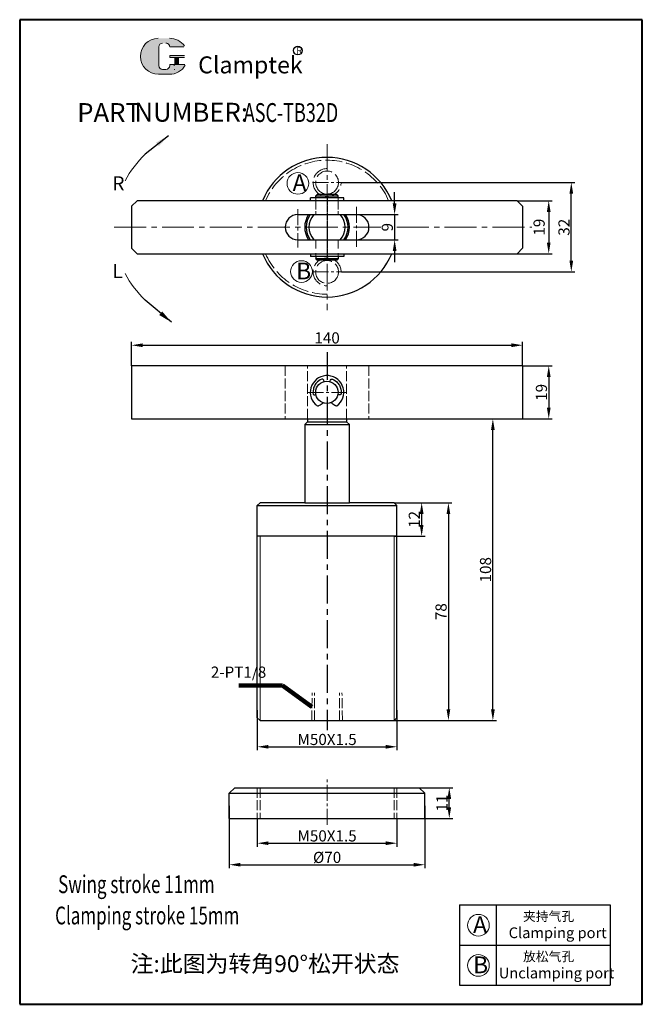
# Model space of a CAD drawing. Units: millimetres. Extents: x 739 to 961, y 354 to 706.
import ezdxf

# ---------------------------------------------------------------- set-up
doc = ezdxf.new("R2010")
doc.units = ezdxf.units.MM
for name, pattern in [('ACAD_ISO02W100', [15, 12, -3]), ('CENTER', [2, 1.25, -0.25, 0.25, -0.25]), ('CENTER2', [28.574999999999992, 19.05, -3.174999999999998, 3.174999999999998, -3.174999999999998]), ('HIDDEN2', [4.7624999999999975, 3.174999999999999, -1.587499999999999])]:
    doc.linetypes.add(name, pattern=pattern)
for name, color, linetype, lineweight in [('1L', 7, 'Continuous', 40), ('2L', 2, 'Continuous', 13), ('5L', 1, 'Continuous', 13), ('7L', 3, 'Continuous', 30), ('中心线', 10, 'CENTER2', 13), ('假设线', 5, 'HIDDEN2', 13), ('文字线', 4, 'ACAD_ISO02W100', 13)]:
    doc.layers.add(name, color=color, linetype=linetype, lineweight=lineweight)
doc.layers.add('CENTER', color=1, linetype='CENTER')
doc.styles.add('ROMANS', font='ROMANS', dxfattribs={"width": 0.7})
doc.dimstyles.new('ISO-25', dxfattribs={"dimtxt": 2.5, "dimasz": 2.5, "dimexe": 1.25, "dimexo": 0.625, "dimtad": 1, "dimtxsty": 'Standard', "dimcen": 2.5, "dimadec": 0, "dimazin": 0, "dimtfac": 1, "dimtmove": 0, "dimatfit": 3, "dimfxl": 1, "dimarcsym": 0})
doc.dimstyles.get("Standard").update_dxf_attribs({"dimscale": 14, "dimtxt": 0.18, "dimasz": 0.18, "dimexe": 0.0349999999999999, "dimexo": 0.014, "dimgap": 0.02, "dimtad": 1, "dimtoh": 1, "dimrnd": 0.0005, "dimdsep": 46, "dimtxsty": 'Standard', "dimcen": 0.2, "dimclrd": 256, "dimclre": 256, "dimclrt": 3, "dimazin": 2, "dimtfac": 1, "dimtmove": 0, "dimatfit": 1, "dimfxl": 1, "dimtolj": 1, "dimtzin": 0, "dimlwd": 20, "dimlwe": 20, "dimarcsym": 0})
doc.dimstyles.new('STANDARD$0', dxfattribs={"dimtxt": 2.5, "dimasz": 2.5, "dimexe": 1.25, "dimexo": 0, "dimtad": 1, "dimdec": 1, "dimdsep": 46, "dimtxsty": 'Standard', "dimcen": 2.5, "dimclrd": 1, "dimclre": 256, "dimclrt": 3, "dimadec": 0, "dimazin": 0, "dimtfac": 1, "dimtdec": 1, "dimtmove": 1, "dimatfit": 3, "dimfxl": 1, "dimtolj": 1, "dimarcsym": 0})

# ---------------------------------------------------------------- blocks, each defined once
blk = doc.blocks.new('*D1')
at = {"layer": '5L', "lineweight": -2, "transparency": 16777216}
for p, q in [((778.637602502321, 582.5767803320238), (778.637602502321, 591.1858497535986)), ((918.6376025023212, 582.5767803320227), (918.6376025023212, 591.1858497535986))]:
    blk.add_line(p, q, dxfattribs=at)
at = {"layer": '5L', "color": 1, "lineweight": -2, "transparency": 16777216}
blk.add_line((782.637602502321, 589.9358497535986), (914.6376025023212, 589.9358497535986), dxfattribs=at)
at = {"layer": '5L', "color": 1, "transparency": 16777216}
for points in [[(782.637602502321, 590.6025164202653), (782.637602502321, 589.269183086932), (778.637602502321, 589.9358497535986)], [(914.6376025023212, 590.6025164202653), (914.6376025023212, 589.269183086932), (918.6376025023212, 589.9358497535986)]]:
    blk.add_solid(points, dxfattribs=at)
at = {"layer": 'Defpoints', "color": 0, "transparency": 16777216}
for p in [(918.6376025023212, 589.9358497535986), (778.637602502321, 582.5767803320238), (918.6376025023212, 582.5767803320227)]:
    blk.add_point(p, dxfattribs=at)
at = {"layer": '5L', "color": 3, "transparency": 16777216, "insert": (848.6376025023211, 592.5608497535986), "char_height": 4, "attachment_point": 5}
blk.add_mtext('\\A1;140', dxfattribs=at)
blk = doc.blocks.new('*D2')
at = {"layer": '5L', "lineweight": -2, "transparency": 16777216}
for p, q in [((823.6376025023242, 420.5877943196839), (823.6376025023242, 410.4517943196838)), ((873.6376025023266, 420.5877943196839), (873.6376025023266, 410.4517943196838))]:
    blk.add_line(p, q, dxfattribs=at)
at = {"layer": '5L', "color": 1, "lineweight": -2, "transparency": 16777216}
blk.add_line((827.6376025023242, 411.7017943196838), (869.6376025023266, 411.7017943196838), dxfattribs=at)
at = {"layer": '5L', "color": 1, "transparency": 16777216}
for points in [[(827.6376025023242, 412.3684609863504), (827.6376025023242, 411.0351276530171), (823.6376025023242, 411.7017943196838)], [(869.6376025023266, 412.3684609863504), (869.6376025023266, 411.0351276530171), (873.6376025023266, 411.7017943196838)]]:
    blk.add_solid(points, dxfattribs=at)
at = {"layer": 'Defpoints', "color": 0, "transparency": 16777216}
for p in [(823.6376025023242, 420.5877943196839), (873.6376025023266, 420.5877943196839), (873.6376025023266, 411.7017943196838)]:
    blk.add_point(p, dxfattribs=at)
at = {"layer": '5L', "color": 3, "transparency": 16777216, "insert": (848.6376025023253, 414.3267943196838), "char_height": 4, "attachment_point": 5}
blk.add_mtext('\\A1;M50X1.5', dxfattribs=at)
blk = doc.blocks.new('*D3')
at = {"layer": '5L', "lineweight": -2, "transparency": 16777216}
for p, q in [((813.6376025023227, 425.0877943196839), (813.6376025023227, 402.7527943196839)), ((883.6376025023227, 425.0877943196839), (883.6376025023227, 402.7527943196839))]:
    blk.add_line(p, q, dxfattribs=at)
at = {"layer": '5L', "color": 1, "lineweight": -2, "transparency": 16777216}
blk.add_line((817.6376025023227, 404.0027943196839), (879.6376025023227, 404.0027943196839), dxfattribs=at)
at = {"layer": '5L', "color": 1, "transparency": 16777216}
for points in [[(817.6376025023227, 404.6694609863505), (817.6376025023227, 403.3361276530172), (813.6376025023227, 404.0027943196839)], [(879.6376025023227, 404.6694609863505), (879.6376025023227, 403.3361276530172), (883.6376025023227, 404.0027943196839)]]:
    blk.add_solid(points, dxfattribs=at)
at = {"layer": 'Defpoints', "color": 0, "transparency": 16777216}
for p in [(813.6376025023227, 425.0877943196839), (883.6376025023227, 425.0877943196839), (883.6376025023227, 404.0027943196839)]:
    blk.add_point(p, dxfattribs=at)
at = {"layer": '5L', "color": 3, "transparency": 16777216, "insert": (848.6376025023227, 406.6277943196839), "char_height": 4, "attachment_point": 5}
blk.add_mtext('\\A1;%%c70', dxfattribs=at)
blk = doc.blocks.new('*D10')
at = {"layer": '5L', "lineweight": -2, "transparency": 16777216}
for p, q in [((823.6376025023245, 459.2856432727796), (823.6376025023245, 444.9704631117695)), ((873.6376025023266, 459.2856432727796), (873.6376025023266, 444.9704631117695))]:
    blk.add_line(p, q, dxfattribs=at)
at = {"layer": '5L', "color": 1, "lineweight": -2, "transparency": 16777216}
blk.add_line((827.6376025023245, 446.2204631117695), (869.6376025023266, 446.2204631117695), dxfattribs=at)
at = {"layer": '5L', "color": 1, "transparency": 16777216}
for points in [[(827.6376025023245, 446.8871297784362), (827.6376025023245, 445.5537964451028), (823.6376025023245, 446.2204631117695)], [(869.6376025023266, 446.8871297784362), (869.6376025023266, 445.5537964451028), (873.6376025023266, 446.2204631117695)]]:
    blk.add_solid(points, dxfattribs=at)
at = {"layer": 'Defpoints', "color": 0, "transparency": 16777216}
for p in [(823.6376025023245, 459.2856432727796), (873.6376025023266, 459.2856432727796), (873.6376025023266, 446.2204631117695)]:
    blk.add_point(p, dxfattribs=at)
at = {"layer": '5L', "color": 3, "transparency": 16777216, "insert": (848.6376025023255, 448.8454631117695), "char_height": 4, "attachment_point": 5}
blk.add_mtext('\\A1;M50X1.5', dxfattribs=at)
blk = doc.blocks.new('*D4')
at = {"layer": '5L', "lineweight": -2, "transparency": 16777216}
for p, q in [((918.6376025023213, 582.5767803320057), (929.2306025023264, 582.5767803320057)), ((918.6376025023192, 563.5767803320232), (929.2306025023264, 563.5767803320232))]:
    blk.add_line(p, q, dxfattribs=at)
at = {"layer": '5L', "color": 1, "lineweight": -2, "transparency": 16777216}
blk.add_line((927.9806025023264, 578.5767803320057), (927.9806025023264, 567.5767803320232), dxfattribs=at)
at = {"layer": '5L', "color": 1, "transparency": 16777216}
for points in [[(927.3139358356598, 578.5767803320057), (928.647269168993, 578.5767803320057), (927.9806025023264, 582.5767803320057)], [(927.3139358356598, 567.5767803320232), (928.647269168993, 567.5767803320232), (927.9806025023264, 563.5767803320232)]]:
    blk.add_solid(points, dxfattribs=at)
at = {"layer": 'Defpoints', "color": 0, "transparency": 16777216}
for p in [(918.6376025023213, 582.5767803320057), (918.6376025023192, 563.5767803320232), (927.9806025023264, 563.5767803320232)]:
    blk.add_point(p, dxfattribs=at)
at = {"layer": '5L', "color": 3, "transparency": 16777216, "insert": (925.3556025023263, 573.0767803320147), "char_height": 4, "attachment_point": 5, "rotation": 90}
blk.add_mtext('\\A1;19', dxfattribs=at)
blk = doc.blocks.new('*D5')
at = {"layer": '5L', "lineweight": -2, "transparency": 16777216}
for p, q in [((898.6376025023192, 563.5767803320232), (909.2306025023264, 563.5767803320232)), ((872.6376025023261, 455.5767803320232), (909.2306025023264, 455.5767803320231))]:
    blk.add_line(p, q, dxfattribs=at)
at = {"layer": '5L', "color": 1, "lineweight": -2, "transparency": 16777216}
blk.add_line((907.9806025023264, 459.5767803320231), (907.9806025023264, 559.5767803320232), dxfattribs=at)
at = {"layer": '5L', "color": 1, "transparency": 16777216}
for points in [[(907.3139358356598, 559.5767803320232), (908.647269168993, 559.5767803320232), (907.9806025023264, 563.5767803320232)], [(907.3139358356598, 459.5767803320231), (908.647269168993, 459.5767803320231), (907.9806025023264, 455.5767803320231)]]:
    blk.add_solid(points, dxfattribs=at)
at = {"layer": 'Defpoints', "color": 0, "transparency": 16777216}
for p in [(898.6376025023192, 563.5767803320232), (907.9806025023264, 563.5767803320232), (872.6376025023261, 455.5767803320232)]:
    blk.add_point(p, dxfattribs=at)
at = {"layer": '5L', "color": 3, "transparency": 16777216, "insert": (905.3556025023263, 509.5767803320234), "char_height": 4, "attachment_point": 5, "rotation": 90}
blk.add_mtext('\\A1;108', dxfattribs=at)
blk = doc.blocks.new('*D6')
at = {"layer": '5L', "lineweight": -2, "transparency": 16777216}
for p, q in [((872.6376025023266, 533.5767803320234), (893.3166025023265, 533.5767803320234)), ((872.6376025023261, 455.5767803320232), (893.3166025023265, 455.5767803320232))]:
    blk.add_line(p, q, dxfattribs=at)
at = {"layer": '5L', "color": 1, "lineweight": -2, "transparency": 16777216}
blk.add_line((892.0666025023263, 529.5767803320234), (892.0666025023263, 459.5767803320232), dxfattribs=at)
at = {"layer": '5L', "color": 1, "transparency": 16777216}
for points in [[(891.3999358356598, 529.5767803320234), (892.733269168993, 529.5767803320234), (892.0666025023263, 533.5767803320234)], [(891.3999358356598, 459.5767803320232), (892.733269168993, 459.5767803320232), (892.0666025023263, 455.5767803320232)]]:
    blk.add_solid(points, dxfattribs=at)
at = {"layer": 'Defpoints', "color": 0, "transparency": 16777216}
for p in [(872.6376025023266, 533.5767803320234), (872.6376025023261, 455.5767803320232), (892.0666025023263, 455.5767803320232)]:
    blk.add_point(p, dxfattribs=at)
at = {"layer": '5L', "color": 3, "transparency": 16777216, "insert": (889.4416025023261, 494.5767803320233), "char_height": 4, "attachment_point": 5, "rotation": 90}
blk.add_mtext('\\A1;78', dxfattribs=at)
blk = doc.blocks.new('*D7')
at = {"layer": '5L', "lineweight": -2, "transparency": 16777216}
for p, q in [((881.6376025023227, 431.5877943196839), (893.6246025023264, 431.5877943196839)), ((883.6376025023227, 420.5877943196839), (893.6246025023264, 420.5877943196839))]:
    blk.add_line(p, q, dxfattribs=at)
at = {"layer": '5L', "color": 1, "lineweight": -2, "transparency": 16777216}
blk.add_line((892.3746025023264, 424.5877943196839), (892.3746025023264, 427.5877943196839), dxfattribs=at)
at = {"layer": '5L', "color": 1, "transparency": 16777216}
for points in [[(891.7079358356598, 427.5877943196839), (893.041269168993, 427.5877943196839), (892.3746025023264, 431.5877943196839)], [(891.7079358356598, 424.5877943196839), (893.041269168993, 424.5877943196839), (892.3746025023264, 420.5877943196839)]]:
    blk.add_solid(points, dxfattribs=at)
at = {"layer": 'Defpoints', "color": 0, "transparency": 16777216}
for p in [(881.6376025023227, 431.5877943196839), (892.3746025023264, 431.5877943196839), (883.6376025023227, 420.5877943196839)]:
    blk.add_point(p, dxfattribs=at)
at = {"layer": '5L', "color": 3, "transparency": 16777216, "insert": (889.7496025023263, 426.087794319684), "char_height": 4, "attachment_point": 5, "rotation": 90}
blk.add_mtext('\\A1;11', dxfattribs=at)
blk = doc.blocks.new('*D8')
at = {"layer": '5L', "lineweight": -2, "transparency": 16777216}
for p, q in [((872.6376025023266, 533.5767803320234), (883.7346025023261, 533.5767803320234)), ((872.6376025023266, 521.5767803320233), (883.7346025023261, 521.5767803320233))]:
    blk.add_line(p, q, dxfattribs=at)
at = {"layer": '5L', "color": 1, "lineweight": -2, "transparency": 16777216}
blk.add_line((882.4846025023262, 529.5767803320234), (882.4846025023262, 525.5767803320233), dxfattribs=at)
at = {"layer": '5L', "color": 1, "transparency": 16777216}
for points in [[(881.8179358356598, 529.5767803320234), (883.151269168993, 529.5767803320234), (882.4846025023262, 533.5767803320234)], [(881.8179358356598, 525.5767803320233), (883.151269168993, 525.5767803320233), (882.4846025023262, 521.5767803320233)]]:
    blk.add_solid(points, dxfattribs=at)
at = {"layer": 'Defpoints', "color": 0, "transparency": 16777216}
for p in [(872.6376025023266, 533.5767803320234), (872.6376025023266, 521.5767803320233), (882.4846025023262, 521.5767803320233)]:
    blk.add_point(p, dxfattribs=at)
at = {"layer": '5L', "color": 3, "transparency": 16777216, "insert": (879.8596025023261, 527.5767803320236), "char_height": 4, "attachment_point": 5, "rotation": 90}
blk.add_mtext('\\A1;12', dxfattribs=at)
blk = doc.blocks.new('*D9')
at = {"layer": '5L', "color": 1, "lineweight": -2, "transparency": 16777216}
for p, q in [((872.8106025023262, 640.6776355481436), (872.8106025023262, 644.6776355481437)), ((872.8106025023262, 636.6776355481436), (872.8106025023262, 627.6776355481437)), ((872.8106025023262, 623.6776355481437), (872.8106025023262, 619.6776355481437))]:
    blk.add_line(p, q, dxfattribs=at)
at = {"layer": '5L', "lineweight": -2, "transparency": 16777216}
for p, q in [((859.1376025023246, 636.6776355481436), (874.0606025023262, 636.6776355481436)), ((859.1376025023249, 627.6776355481437), (874.0606025023262, 627.6776355481437))]:
    blk.add_line(p, q, dxfattribs=at)
at = {"layer": '5L', "color": 1, "transparency": 16777216}
for points in [[(872.1439358356598, 640.6776355481436), (873.4772691689931, 640.6776355481436), (872.8106025023262, 636.6776355481436)], [(872.1439358356598, 623.6776355481437), (873.4772691689931, 623.6776355481437), (872.8106025023262, 627.6776355481437)]]:
    blk.add_solid(points, dxfattribs=at)
at = {"layer": 'Defpoints', "color": 0, "transparency": 16777216}
for p in [(859.1376025023246, 636.6776355481436), (859.1376025023249, 627.6776355481437), (872.8106025023262, 627.6776355481437)]:
    blk.add_point(p, dxfattribs=at)
at = {"layer": '5L', "color": 3, "transparency": 16777216, "insert": (870.1856025023262, 632.1776355481437), "char_height": 4, "attachment_point": 5, "rotation": 90}
blk.add_mtext('\\A1;9', dxfattribs=at)
blk = doc.blocks.new('*D11')
at = {"layer": '5L', "lineweight": -2, "transparency": 16777216}
for p, q in [((916.6376025023246, 641.6776355481437), (929.2189409717366, 641.6776355481437)), ((916.6376025023262, 622.6776355481433), (929.2189409717366, 622.6776355481433))]:
    blk.add_line(p, q, dxfattribs=at)
at = {"layer": '5L', "color": 1, "lineweight": -2, "transparency": 16777216}
blk.add_line((927.9689409717366, 637.6776355481437), (927.9689409717366, 626.6776355481433), dxfattribs=at)
at = {"layer": '5L', "color": 1, "transparency": 16777216}
for points in [[(927.30227430507, 637.6776355481437), (928.6356076384033, 637.6776355481437), (927.9689409717366, 641.6776355481437)], [(927.30227430507, 626.6776355481433), (928.6356076384033, 626.6776355481433), (927.9689409717366, 622.6776355481433)]]:
    blk.add_solid(points, dxfattribs=at)
at = {"layer": 'Defpoints', "color": 0, "transparency": 16777216}
for p in [(916.6376025023246, 641.6776355481437), (916.6376025023262, 622.6776355481433), (927.9689409717366, 622.6776355481433)]:
    blk.add_point(p, dxfattribs=at)
at = {"layer": '5L', "color": 3, "transparency": 16777216, "insert": (924.5309964366943, 632.1916578689836), "char_height": 4, "attachment_point": 5, "rotation": 90}
blk.add_mtext('\\A1;19', dxfattribs=at)
blk = doc.blocks.new('*D12')
at = {"layer": '5L', "lineweight": -2, "transparency": 16777216}
for p, q in [((853.8276176023755, 648.1776355481436), (937.3066944256152, 648.1776355481436)), ((853.8276176023755, 616.1776355481438), (937.3066944256152, 616.1776355481438))]:
    blk.add_line(p, q, dxfattribs=at)
at = {"layer": '5L', "color": 1, "lineweight": -2, "transparency": 16777216}
blk.add_line((936.0566944256152, 620.1776355481438), (936.0566944256152, 644.1776355481436), dxfattribs=at)
at = {"layer": '5L', "color": 1, "transparency": 16777216}
for points in [[(935.3900277589486, 644.1776355481436), (936.7233610922818, 644.1776355481436), (936.0566944256152, 648.1776355481436)], [(935.3900277589486, 620.1776355481438), (936.7233610922818, 620.1776355481438), (936.0566944256152, 616.1776355481438)]]:
    blk.add_solid(points, dxfattribs=at)
at = {"layer": 'Defpoints', "color": 0, "transparency": 16777216}
for p in [(853.8276176023755, 648.1776355481436), (936.0566944256152, 648.1776355481436), (853.8276176023755, 616.1776355481438)]:
    blk.add_point(p, dxfattribs=at)
at = {"layer": '5L', "color": 3, "transparency": 16777216, "insert": (933.4316944256151, 632.1776355481438), "char_height": 4, "attachment_point": 5, "rotation": 90}
blk.add_mtext('\\A1;32', dxfattribs=at)

msp = doc.modelspace()

# ---------------------------------------------------------------- hatches: boundary and pattern name
at = {"layer": '5L', "linetype": 'Continuous', "ltscale": 0.5}
h = msp.add_hatch(color=256, dxfattribs=at)
edge = h.paths.add_edge_path()
edge.add_arc((789.7634422783083, 696.6902420789671), 1.335118585391376, 90.00000000003462, 180, ccw=False)
edge.add_line((789.7634422783083, 698.0253606643593), (790.9650490051622, 698.0253606643593))
edge.add_arc((790.9650490051648, 696.6902420789671), 1.335118585391114, -3.467448550509289e-11, 90.00000000003462, ccw=False)
edge.add_line((792.3001675905545, 696.6902420789671), (797.4100949569106, 696.6902420789676))
edge.add_arc((797.4100949569106, 696.9127618431995), 0.2225197642318943, 270, 394.8441938451077)
edge.add_arc((792.2966252187496, 693.352955263009), 6.453073162724754, 34.84419384513769, 90.72009890606596)
edge.add_line((792.215524505366, 699.8055187782157), (788.2014391081807, 699.8055187782157))
edge.add_arc((788.2825398215739, 693.352955263009), 6.453073162724495, 90.72009890615945, 270)
edge.add_line((788.2825398215739, 686.8998821002847), (792.0029847047133, 686.8998821002847))
edge.add_ellipse((792.0029847047487, 693.352955263009), major_axis=(16.91150208162283, 0), ratio=0.381578947368421, start_angle=270, end_angle=270.7200989061199)
edge.add_arc((792.2966252187496, 693.352955263009), 6.453073162724812, 269.2799010938838, 330.0000053565856)
edge.add_arc((797.6924427414802, 690.2376785637626), 0.2225197642319188, 330.0001553408997, 450)
edge.add_line((797.6924427414802, 690.4601983279953), (792.3001675905521, 690.4601983279961))
edge.add_line((792.3001675905545, 690.4601983279953), (792.3001675905545, 690.0151587995312))
edge.add_arc((790.9650490051648, 690.0151587995307), 1.335118585391275, -90, 0, ccw=False)
edge.add_line((790.9650490051648, 688.6800402141382), (789.7634422783127, 688.6800402141382))
edge.add_arc((789.7634422783105, 690.0151587995307), 1.335118585391203, 180.0000000000087, 270, ccw=False)
edge.add_line((788.4283236929189, 690.0151587995307), (788.428323692918, 696.690242078968))
at = {"layer": '5L', "ltscale": 0.5}
for points in [[(797.6326147211432, 693.5754750272409), (792.3001675905545, 693.5754750272409), (792.3001675905545, 692.9079157345442), (797.6326147211432, 692.9079157345442)], [(797.6326147211432, 693.5754750272409), (792.3001675905545, 693.5754750272409), (792.3001675905545, 692.9079157345442), (797.6326147211432, 692.9079157345442)], [(795.4559346371567, 692.9079157345442), (794.1208160517651, 692.9079157345442), (794.1208160517651, 690.4601983279953), (795.4559346371603, 690.4601983279953)], [(795.4559346371567, 692.9079157345442), (794.1208160517651, 692.9079157345442), (794.1208160517651, 690.4601983279953), (795.4559346371603, 690.4601983279953)]]:
    msp.add_hatch(color=256, dxfattribs=at).paths.add_polyline_path(points)

# ---------------------------------------------------------------- linework, layer by layer
for p, q in [((780.6376025023262, 641.6776355481437), (778.6376025023262, 639.6776355481437)), ((916.6376025023246, 641.6776355481437), (780.6376025023262, 641.6776355481437)), ((854.6630332133878, 642.6776355481433), (842.6703717380336, 642.6776355481435)), ((842.6703717380341, 641.6776355481434), (842.6703717380339, 642.6776355481434)), ((845.1376025023225, 643.9276355481436), (844.6376025023225, 643.4276355481436)), ((844.6376025023225, 642.6776355481435), (844.6376025023225, 643.4276355481436)), ((844.6376025023225, 643.4276355481436), (852.6376025023259, 643.4276355481436)), ((852.1376025023259, 643.9276355481436), (845.1376025023225, 643.9276355481436)), ((852.1376025023259, 643.9276355481436), (852.6376025023259, 643.4276355481436)), ((852.6376025023259, 642.6776355481433), (852.6376025023259, 643.4276355481436)), ((854.6630332133876, 641.6776355481433), (854.6630332133878, 642.6776355481434)), ((918.6376025023245, 639.6776355481437), (916.6376025023246, 641.6776355481437)), ((778.6376025023262, 639.6776355481437), (778.6376025023262, 624.6776355481433)), ((918.6376025023245, 639.6776355481437), (918.6376025023245, 624.6776355481433)), ((838.1376025023262, 636.6776355481428), (859.1376025023246, 636.6776355481436)), ((838.1376025023262, 627.6776355481433), (859.1376025023262, 627.6776355481437)), ((780.6376025023262, 622.6776355481433), (778.6376025023262, 624.6776355481433)), ((918.6376025023245, 624.6776355481433), (916.6376025023246, 622.6776355481433)), ((780.6376025023262, 622.6776355481433), (916.6376025023246, 622.6776355481431)), ((842.6703717380341, 622.6776355481436), (842.6703717380339, 621.6776355481436)), ((854.6630332133878, 621.6776355481437), (842.6703717380336, 621.6776355481435)), ((844.6376025023206, 621.6776355481435), (844.6376025023206, 620.9276355481438)), ((845.1376025023206, 620.4276355481438), (844.6376025023206, 620.9276355481438)), ((844.6376025023206, 620.9276355481438), (852.6376025023225, 620.9276355481438)), ((852.1376025023225, 620.4276355481437), (845.1376025023206, 620.4276355481438)), ((852.6376025023225, 620.9276355481437), (852.1376025023225, 620.4276355481437)), ((852.6376025023225, 621.6776355481437), (852.6376025023225, 620.9276355481437)), ((854.6630332133876, 622.6776355481437), (854.6630332133878, 621.6776355481436)), ((918.6376025023212, 582.5767803320225), (778.6376025023209, 582.576780332024)), ((778.637602502321, 582.5767803320238), (778.6376025023192, 563.5767803320232)), ((918.6376025023212, 582.5767803320227), (918.6376025023192, 563.5767803320232)), ((778.637602502319, 563.5767803320231), (840.6376025023227, 563.5767803320232)), ((840.6365568625954, 563.5767803320227), (856.6386481420494, 563.5767803320232)), ((841.6376025023227, 562.5767803320227), (840.6365568625954, 561.5767803320227)), ((840.6365568625954, 561.5767803320227), (840.6365568625961, 533.5767803320233)), ((840.6365568625954, 561.5767803320227), (856.6386481420494, 561.5767803320233)), ((841.6376025023227, 563.5767803320227), (841.6376025023227, 562.5767803320227)), ((841.6376025023227, 562.5767803320227), (855.6386481420494, 562.5767803320233)), ((855.6386481420494, 563.5767803320232), (855.6386481420494, 562.5767803320233)), ((855.6386481420494, 562.5767803320233), (856.6386481420494, 561.5767803320233)), ((856.637602502321, 563.5767803320232), (918.637602502319, 563.5767803320232)), ((856.6386481420511, 533.5767803320234), (856.6386481420495, 561.5767803320234)), ((840.6365568625959, 536.5767803320234), (840.6376025023227, 536.5767803320234)), ((824.6376025023262, 533.5767803320234), (823.6376025023261, 532.5767803320234)), ((823.6376025023261, 532.5767803320234), (873.6376025023266, 532.5767803320233)), ((823.6376025023245, 456.5767803320233), (823.6376025023261, 532.5767803320234)), ((840.6365568625923, 533.5767803320234), (824.6376025023262, 533.5767803320234)), ((840.6365568625961, 533.5767803320233), (856.6386481420511, 533.5767803320234)), ((872.6376025023266, 533.5767803320234), (856.6386481420511, 533.5767803320234)), ((873.6376025023266, 532.5767803320234), (872.6376025023266, 533.5767803320234)), ((873.6376025023266, 456.5767803320233), (873.6376025023266, 532.5767803320234)), ((873.6376025023266, 521.5767803320233), (823.6376025023261, 521.5767803320233)), ((824.6376025023245, 455.5767803320232), (823.6376025023245, 456.5767803320233)), ((824.6376025023245, 455.5767803320232), (872.6376025023266, 455.5767803320232)), ((872.6376025023266, 455.5767803320232), (873.6376025023266, 456.5767803320233)), ((813.6376025023227, 429.5877943196839), (815.6376025023227, 431.5877943196841)), ((815.6376025023227, 431.5877943196839), (881.6376025023227, 431.5877943196841)), ((883.6376025023227, 429.5877943196839), (881.6376025023227, 431.5877943196841)), ((813.6376025023227, 429.5877943196839), (883.6376025023227, 429.5877943196839)), ((813.6376025023227, 420.5877943196839), (813.6376025023227, 429.5877943196839)), ((883.6376025023227, 420.5877943196839), (883.6376025023227, 429.5877943196839)), ((813.6376025023227, 420.5877943196839), (883.6376025023227, 420.5877943196839)), ((895.9927026869943, 389.6567016763422), (895.9927026869943, 360.8567016763421)), ((895.9927026869943, 389.6567016763422), (949.9927026869943, 389.6567016763422)), ((909.1152493905817, 389.6567016763422), (909.1152493905817, 360.8567016763421)), ((949.9927026869943, 389.6567016763422), (949.992702686994, 360.8567016763421)), ((895.9927026869943, 375.2567016763422), (949.9927026869943, 375.2567016763422)), ((895.9927026869943, 360.8567016763421), (949.9927026869943, 360.8567016763421))]:
    msp.add_line(p, q)
at = {"color": 1, "linetype": 'CENTER', "ltscale": 0.2}
msp.add_line((848.6376025023261, 642.6776355481437), (848.6376025023261, 621.6776355481437), dxfattribs=at)
msp.add_circle((848.5662405484217, 573.0767803320233), 4)
for centre, radius, start, end in [((848.6376025023261, 632.1776355481437), 25, 22.33368265780555, 157.6663173422029), ((838.1376025023262, 632.1776355481437), 4.5, 90, 270), ((848.6376025023261, 632.1776355481437), 8, 145.7711336721943, 214.2288663278163), ((848.6376025023261, 632.1776355481437), 7.5, 143.1301023541626, 216.8698976458478), ((848.6376025023261, 632.1776355481437), 6.5, 136.1869385396051, 223.8130614604076), ((848.6376025023261, 632.1776355481437), 6.5, 316.1869385395954, 43.81306146039985), ((848.6376025023261, 632.1776355481437), 7.5, 323.1301023541548, 36.86989764584212), ((848.6376025023261, 632.1776355481437), 8, 325.7711336721866, 34.22886632781092), ((859.1376025023281, 632.1776355481437), 4.5, 270, 90), ((848.6376025023261, 632.1776355481437), 25, 202.333682657797, 337.6663173421944), ((848.6284685387403, 573.0812641894521), 5.996332414116697, 305.8242267837331, 224.9917247036681)]:
    msp.add_arc(centre, radius, start, end)
for points in [[(847.638125322186, 576.9676159912141), (847.1379272789344, 577.7477012834748), (845.1736662929533, 576.7832621959461), (844.233809766634, 575.6060617386777), (843.7192274788948, 574.2295249347397), (843.9380989048267, 572.1725787293002), (844.650315117253, 572.2609813264302)], [(849.638125322186, 576.9676159912141), (850.1383233654377, 577.7477012834748), (852.1025843514188, 576.7832621959461), (853.0424408777382, 575.6060617386777), (853.5570231654773, 574.2295249347397), (853.3381517395454, 572.1725787293002), (852.6259355271192, 572.2609813264302)], [(844.3878088757118, 568.841829316388), (845.5242536305367, 568.2683432961018), (845.8707541192942, 568.4325536651339), (847.2032698632773, 569.3699220033808)]]:
    msp.add_spline(points, degree=3)
msp.add_open_spline([(852.138125322186, 568.2193395002994), (852.0121496232179, 568.1758028191457), (851.7708404398182, 568.1518879267321), (851.0398046485183, 568.5942492015612), (850.5242238324407, 569.0045907420084), (850.1068702831752, 569.3367549594819)], degree=3, knots=[0.8542974008346493, 0.8542974008346493, 0.8542974008346493, 0.8542974008346493, 1.272946540995671, 1.656388367100937, 3.285577616240066, 3.285577616240066, 3.285577616240066, 3.285577616240066])
at = {"layer": '1L', "linetype": 'ByBlock'}
for p, q in [((738.5980696820151, 706.4506886340021), (738.5980696820151, 354.0517803320216)), ((961.4736025023263, 706.4506886340026), (738.5980696820151, 706.4506886340024)), ((961.4736025023263, 354.0517803320216), (961.4736025023263, 706.4506886340026)), ((738.5980696820151, 354.0517803320216), (961.4736025023263, 354.0517803320216))]:
    msp.add_line(p, q, dxfattribs=at)
at = {"layer": '2L'}
for p, q in [((824.6376025023245, 455.5767803320232), (824.6376025023245, 521.5767803320233)), ((872.6376025023266, 521.5767803320233), (872.6376025023261, 455.5767803320232))]:
    msp.add_line(p, q, dxfattribs=at)
for centre in [(838.1887953186377, 647.8716263323076), (839.4739150353688, 616.2976563740326), (902.8162869704344, 382.3543236190997), (902.8162869704344, 367.9543236190998)]:
    msp.add_circle(centre, 3.880260122950311, dxfattribs=at)
at = {"layer": '5L', "ltscale": 0.5}
for p, q in [((788.428323692918, 696.6902420789661), (788.4283236929198, 690.0151587995282)), ((788.428323692918, 696.6902420789661), (788.4283236929198, 690.0151587995282)), ((797.4100949569092, 696.6902420789661), (792.3001675905513, 696.6902420789661)), ((797.4100949569092, 696.6902420789661), (792.3001675905513, 696.6902420789661)), ((792.3001675905513, 693.5754750272396), (797.6326147211423, 693.5754750272396)), ((792.3001675905513, 693.5754750272396), (797.6326147211423, 693.5754750272396)), ((797.6326147211423, 692.9079157345442), (792.3001675905513, 692.9079157345442)), ((797.6326147211423, 692.9079157345442), (792.3001675905513, 692.9079157345442)), ((794.1208160517651, 692.9079157345442), (794.1208160517651, 690.4601983279938)), ((794.1208160517651, 692.9079157345442), (794.1208160517651, 690.4601983279938)), ((795.4559346371564, 692.9079157345442), (795.4559346371564, 690.4601983279938)), ((795.4559346371564, 692.9079157345442), (795.4559346371564, 690.4601983279938)), ((790.653521335237, 688.6800402141382), (789.7634422783083, 688.6800402141382)), ((790.653521335237, 688.6800402141382), (789.7634422783083, 688.6800402141382))]:
    msp.add_line(p, q, dxfattribs=at)
at = {"layer": '5L', "lineweight": 0, "ltscale": 0.5}
for p, q in [((788.4283236929198, 690.0151587995282), (788.428323692918, 696.6902420789661)), ((788.4283236929198, 690.0151587995282), (788.428323692918, 696.6902420789661)), ((792.3001675905513, 696.6902420789661), (797.4100949569092, 696.6902420789661)), ((792.3001675905521, 696.6902420789661), (797.4100949569092, 696.6902420789661)), ((792.3001675905521, 696.6902420789661), (797.4100949569092, 696.6902420789661)), ((792.3001675905513, 696.6902420789661), (797.4100949569092, 696.6902420789661)), ((792.3001675905513, 693.5754750272396), (792.3001675905513, 692.9079157345442)), ((792.3001675905513, 693.5754750272396), (792.3001675905513, 692.9079157345442)), ((795.4559346371564, 692.9079157345442), (794.1208160517651, 692.9079157345442)), ((794.1208160517651, 692.9079157345442), (794.1208160517651, 690.4601983279938)), ((794.1208160517651, 692.9079157345442), (794.1208160517651, 690.4601983279938)), ((795.4559346371564, 692.9079157345442), (794.1208160517651, 692.9079157345442)), ((795.4559346371564, 690.4601983279938), (795.4559346371564, 692.9079157345442)), ((795.4559346371564, 690.4601983279938), (795.4559346371564, 692.9079157345442)), ((790.9650490051607, 688.6800402141382), (789.7634422783046, 688.6800402141382)), ((790.9650490051607, 688.6800402141382), (789.7634422783083, 688.6800402141382)), ((790.9650490051607, 688.6800402141382), (789.7634422783083, 688.6800402141382)), ((790.9650490051607, 688.6800402141382), (789.7634422783046, 688.6800402141382))]:
    msp.add_line(p, q, dxfattribs=at)
at = {"layer": '5L', "color": 1, "ltscale": 0.5}
for p, q in [((797.6924427414781, 690.4601983279938), (792.3001675905513, 690.4601983279917)), ((797.6924427414781, 690.4601983279938), (792.3001675905513, 690.4601983279917)), ((793.8876884921576, 690.2376785637604), (793.8876884921576, 689.9038989174131)), ((793.8876884921576, 690.2376785637604), (793.8876884921576, 689.9038989174131))]:
    msp.add_line(p, q, dxfattribs=at)
at = {"layer": '5L', "color": 1, "lineweight": 0, "ltscale": 0.5}
for p, q in [((797.6924427414799, 690.4601983279938), (792.3001675905513, 690.4601983279938)), ((797.6924427414799, 690.4601983279938), (792.3001675905513, 690.4601983279938)), ((797.6924427414799, 690.4601983279938), (792.3001675905513, 690.4601983279938)), ((797.6924427414799, 690.4601983279938), (792.3001675905513, 690.4601983279938)), ((792.3001675905513, 690.4601983279917), (792.3001675905513, 690.0151587995292)), ((792.3001675905513, 690.4601983279938), (792.3001675905513, 690.0151587995292)), ((792.3001675905513, 690.4601983279938), (792.3001675905513, 690.0151587995292)), ((792.3001675905513, 690.4601983279917), (792.3001675905513, 690.0151587995292)), ((794.1208160517651, 690.4601983279938), (795.4559346371564, 690.4601983279938)), ((794.1208160517651, 690.4601983279938), (795.4559346371564, 690.4601983279938))]:
    msp.add_line(p, q, dxfattribs=at)
at = {"layer": '5L', "ltscale": 0.2}
msp.add_line((788.2825398215739, 686.8998821002825), (792.2966252187505, 686.8998821002825), dxfattribs=at)
at = {"layer": '5L', "ltscale": 0.5}
for centre, radius, start, end in [((788.2825398215763, 693.3529552630071), 6.453073162724503, 90.72009890616661, 270), ((788.2825398215763, 693.3529552630071), 6.453073162724503, 90.72009890616661, 270), ((789.7634422783083, 696.6902420789661), 1.335118585391275, 90, 180), ((789.7634422783083, 696.6902420789661), 1.335118585391275, 90, 180), ((792.2966252187505, 693.3529552630071), 6.453073162724503, 34.84419384509698, 90.72009890616661), ((789.7634422783083, 690.0151587995292), 1.335118585391275, 180, 270), ((789.7634422783083, 690.0151587995292), 1.335118585391275, 180, 270)]:
    msp.add_arc(centre, radius, start, end, dxfattribs=at)
at = {"layer": '5L', "lineweight": 0, "ltscale": 0.5}
for centre, radius, start, end in [((788.2825398215739, 693.3529552630071), 6.453073162724494, 90.72009890616661, 270), ((788.2825398215739, 693.3529552630071), 6.453073162724495, 90.72009890616661, 270), ((788.2825398215739, 693.3529552630071), 6.453073162724495, 90.72009890616661, 270), ((788.2825398215739, 693.3529552630071), 6.453073162724494, 90.72009890616661, 270), ((789.7634422783083, 696.6902420789661), 1.33511858539147, 90, 180), ((789.7634422783083, 696.6902420789661), 1.33511858539147, 90, 180), ((790.9650490051622, 696.6902420789661), 1.335118585391275, 0, 90), ((790.9650490051622, 696.6902420789661), 1.335118585391114, 359.9999999999479, 90), ((790.9650490051622, 696.6902420789661), 1.335118585391114, 359.9999999999479, 90), ((790.9650490051622, 696.6902420789661), 1.335118585391275, 0, 90), ((789.7634422783083, 690.0151587995292), 1.335118585391203, 180, 270), ((789.7634422783083, 690.0151587995292), 1.335118585391203, 180, 270), ((790.9650490051607, 690.0151587995292), 1.335118585391275, 270, 0), ((790.9650490051607, 690.0151587995292), 1.335118585391324, 270, 0), ((790.9650490051607, 690.0151587995292), 1.335118585391324, 270, 0), ((790.9650490051607, 690.0151587995292), 1.335118585391275, 270, 0)]:
    msp.add_arc(centre, radius, start, end, dxfattribs=at)
at = {"layer": '5L', "color": 1, "ltscale": 0.5}
for centre, radius, start, end in [((792.2966252187505, 693.3529552630071), 6.453073162724503, 269.2799010938334, 329.9999999999615), ((792.2966252187505, 693.3529552630071), 6.453073162724503, 269.2799010938334, 329.9999999999615), ((793.9176025023262, 688.5687803320217), 0.1112598821159397, 329.9999999999938, 90), ((793.9176025023262, 688.5687803320217), 0.1112598821159397, 329.9999999999938, 90)]:
    msp.add_arc(centre, radius, start, end, dxfattribs=at)
at = {"layer": '5L', "color": 1, "lineweight": 0, "ltscale": 0.5}
for centre, radius, start, end in [((792.2966252187505, 693.3529552630071), 6.453073162724812, 269.2799010939377, 330.0000053566121), ((792.2966252187505, 693.3529552630071), 6.453073162724812, 269.2799010939377, 330.0000053566121), ((793.9176025023262, 688.5687803320217), 0.1112598821159594, 330.0001553409583, 90), ((793.9176025023262, 688.5687803320217), 0.1112598821159594, 330.0001553409583, 90), ((793.9176025023262, 688.5687803320217), 0.1112598821159594, 330.0001553409583, 90), ((793.9176025023262, 688.5687803320217), 0.1112598821159594, 330.0001553409583, 90)]:
    msp.add_arc(centre, radius, start, end, dxfattribs=at)
at = {"layer": '5L'}
for centre, start, end in [((811.8400354483115, 629.3555553594517), 134.3588059284019, 151.3233820980429), ((811.8400354483125, 634.9997157368266), 208.6766179019394, 225.6411940715842)]:
    msp.add_arc(centre, 40.50527173926798, start, end, dxfattribs=at)
at = {"layer": '7L', "color": 1}
msp.add_circle((838.1576789953093, 695.3797482963369), 1.553955840000028, dxfattribs=at)
at = {"layer": 'CENTER', "ltscale": 8}
msp.add_line((848.637602502321, 587.4999516119153), (848.6376025023227, 452.2007803320215), dxfattribs=at)
at = {"layer": '中心线', "ltscale": 0.5}
msp.add_line((848.6376025023261, 661.8944907642656), (848.6376025023261, 602.4607803320217), dxfattribs=at)
at = {"layer": '中心线', "ltscale": 0.3}
for p, q in [((843.4475874022767, 648.1776355481436), (853.8276176023755, 648.1776355481436)), ((838.1376025023262, 638.6427902325958), (838.1376025023246, 624.8769886180111)), ((859.1376025023281, 639.4964423154992), (859.1376025023303, 625.1102969195638)), ((843.4475874022767, 616.1776355481438), (853.8276176023755, 616.1776355481438)), ((841.6376025023227, 573.0767803320234), (855.6386481420494, 573.0767803320232)), ((848.6376025023227, 418.2807943196839), (848.6376025023227, 434.6267943196839))]:
    msp.add_line(p, q, dxfattribs=at)
at = {"layer": '中心线', "ltscale": 0.6}
for p, q in [((772.4149690402564, 632.1776355481437), (867.894602502326, 632.1776355481437)), ((873.5766025023265, 632.1776355481437), (921.9009443286013, 632.1776355481437))]:
    msp.add_line(p, q, dxfattribs=at)
at = {"layer": '假设线'}
for p, q in [((844.6376025023225, 642.6776355481435), (844.6376025023225, 636.6776355481436)), ((844.6376025023225, 641.6776355481436), (844.6376025023225, 636.6776355481436)), ((852.6376025023259, 642.6776355481433), (852.6376025023261, 636.6776355481436)), ((852.6376025023261, 641.6776355481436), (852.6376025023261, 636.6776355481436)), ((844.6376025023225, 627.6776355481436), (844.6376025023206, 622.6776355481436)), ((844.6376025023225, 627.6776355481436), (844.6376025023227, 621.6776355481435)), ((852.6376025023225, 627.6776355481436), (852.6376025023225, 622.6776355481436)), ((852.6376025023225, 627.6776355481436), (852.6376025023225, 621.6776355481437))]:
    msp.add_line(p, q, dxfattribs=at)
at = {"layer": '文字线', "ltscale": 0.3}
for p, q in [((833.6376025023192, 582.5767803320232), (833.6376025023192, 563.5767803320232)), ((841.6376025023227, 563.5767803320232), (841.6376025023231, 582.5767803320234)), ((855.6386481420494, 563.5767803320232), (855.6386481420495, 582.5767803320232)), ((863.6376025023192, 582.5767803320232), (863.637602502321, 563.5767803320232)), ((843.1376025023025, 455.5767803320679), (843.3121265666917, 465.5752572836315)), ((844.1376025023017, 455.5767803320663), (844.1376025023183, 465.5767803320666)), ((853.1376025023017, 455.5767803320516), (853.1376025023183, 465.5767803320516)), ((854.1376025023012, 455.5767803320499), (853.963078437945, 465.5752572836141)), ((823.6376025023242, 431.5877943196839), (823.6376025023242, 420.5877943196839)), ((824.6376025023246, 431.5877943196839), (824.6376025023245, 420.5877943196841)), ((872.6376025023261, 431.5877943196841), (872.6376025023261, 420.5877943196839)), ((873.6376025023266, 431.5877943196839), (873.6376025023266, 420.5877943196841))]:
    msp.add_line(p, q, dxfattribs=at)
at = {"layer": '文字线', "ltscale": 0.5}
for centre in [(848.6376025023261, 648.1776355481436), (848.6376025023261, 616.1776355481438)]:
    msp.add_circle(centre, 4.1, dxfattribs=at)
for centre, radius, start, end in [((848.6376025023261, 632.1776355481437), 24, 23.3179570653366, 156.6820429346574), ((848.6376025023261, 648.1776355481436), 5, 90, 1.628443996909321e-12), ((848.6376025023261, 632.1776355481437), 24, 203.3179570653426, 270), ((848.6376025023261, 616.1776355481438), 5, 359.9999999999984, 270)]:
    msp.add_arc(centre, radius, start, end, dxfattribs=at)

# ---------------------------------------------------------------- texts
at = {"char_height": 6.75, "attachment_point": 1, "style": 'ROMANS'}
for s, insert, width in [('NUMBER:', (779.6714525183518, 676.6967991913112), 32.60250000000001), ('PART', (759.1919525183532, 676.5887991913115), 20.47949999999998)]:
    msp.add_mtext(s, dxfattribs=dict(at, insert=insert, width=width))
for s, insert, char_height, width, attachment_point in [('{\\fSimSun|b0|i0|c134|p2;R}', (771.7799034809362, 650.3881849937247), 5, 15.66007438831707, 1), ('A', (836.2737200358273, 651.0950908291029), 6, 6.212277835215717, 1), ('{\\fSimSun|b0|i0|c134|p2;L}', (771.7799034809321, 613.9670861025625), 5, 15.66007438831707, 7), ('B', (837.5588397525585, 619.521120870828), 6, 6.212277835215717, 1), ('{\\C3;2-PT1/8}', (807.0196337624456, 474.9338325658933), 4, 30.62618277354204, 1), ('{\\fSimSun|b0|i0|c134|p54;\\H1.12x;夹持气孔}', (918.7604896128553, 387.2345993940034), 3, 38.0394158204745, 1), ('A', (900.9012116876238, 385.5777881158951), 6, 6.212277835215717, 1), ('{\\fFangSong_GB2312|b0|i0|c134|p49;\\H1.067x;Clamping port}', (913.6395961341935, 381.5769330585267), 3.599999999999998, 35.92920403860372, 1), ('{\\fSimSun|b0|i0|c134|p54;注:此图为转角90%%d松开状态}', (778.302333427418, 371.5959234063164), 6, 142.4496333662822, 1), ('B', (900.9012116876238, 371.1777881158952), 6, 6.212277835215717, 1), ('{\\fSimSun|b0|i0|c134|p54;放松气孔}', (918.7604896128553, 372.8345993940034), 3.359999999999998, 38.0394158204745, 1), ('{\\fFangSong_GB2312|b0|i0|c134|p49;Unclamping port}', (910.0870445951373, 367.1769330585269), 3.839999999999998, 60.02576487169299, 1)]:
    msp.add_mtext(s, dxfattribs=dict(insert=insert, char_height=char_height, width=width, attachment_point=attachment_point))
at = {"layer": '1L', "style": 'ROMANS', "width": 0.7}
for s, height, p in [('ASC-TB32D', 6.75, (818.8214525183517, 669.8387991913115)), ('Swing stroke 11mm', 6.375, (752.3593696117374, 393.8411870542566)), ('Clamping stroke 15mm', 6.375, (751.2685517219367, 382.6596022102158))]:
    msp.add_text(s, height=height, dxfattribs=at).set_placement(p)
at = {"layer": '7L', "insert": (837.6215573112613, 696.6703177078488), "char_height": 2.488319999999999, "width": 2.671474738087193, "attachment_point": 1}
msp.add_mtext('{\\fKaiTi_GB2312|b0|i0|c134|p49;\\C1;R}', dxfattribs=at)
at = {"layer": '7L', "color": 240, "insert": (802.4775891358961, 693.3158819371484), "char_height": 6.074999999999998, "width": 52.30372500000011, "attachment_point": 1}
msp.add_mtext('{\\fTimes New Roman|b1|i1|c0|p18;\\C1;Clamptek}', dxfattribs=at)

# ---------------------------------------------------------------- dimensions: what is measured, and where the dimension line sits
at = {"layer": '5L'}
for base, p1, p2, picture, middle in [((936.0566944256152, 648.1776355481436), (853.8276176023755, 616.1776355481438), (853.8276176023755, 648.1776355481436), '*D12', (933.4316944256151, 632.1776355481438)), ((872.8106025023262, 627.6776355481437), (859.1376025023246, 636.6776355481436), (859.1376025023249, 627.6776355481437), '*D9', (870.1856025023262, 632.1776355481437)), ((927.9806025023264, 563.5767803320232), (918.6376025023213, 582.5767803320057), (918.6376025023192, 563.5767803320232), '*D4', (925.3556025023263, 573.0767803320147)), ((907.9806025023264, 563.5767803320232), (872.6376025023261, 455.5767803320232), (898.6376025023192, 563.5767803320232), '*D5', (905.3556025023263, 509.5767803320234)), ((892.0666025023263, 455.5767803320232), (872.6376025023266, 533.5767803320234), (872.6376025023261, 455.5767803320232), '*D6', (889.4416025023261, 494.5767803320233)), ((882.4846025023262, 521.5767803320233), (872.6376025023266, 533.5767803320234), (872.6376025023266, 521.5767803320233), '*D8', (879.8596025023261, 527.5767803320236)), ((892.3746025023264, 431.5877943196839), (883.6376025023227, 420.5877943196839), (881.6376025023227, 431.5877943196839), '*D7', (889.7496025023263, 426.087794319684))]:
    dim = msp.add_linear_dim(base=base, p1=p1, p2=p2, angle=90, dimstyle='STANDARD$0', override={"dimtxt": 4, "dimasz": 4, "dimzin": 12, "dimadec": 1, "dimazin": 1}, dxfattribs=at)
    dim.commit()
    dim.dimension.update_dxf_attribs({"geometry": picture, "text_midpoint": middle})
dim = msp.add_linear_dim(base=(927.9689409717366, 622.6776355481433), p1=(916.6376025023246, 641.6776355481437), p2=(916.6376025023262, 622.6776355481433), angle=90, dimstyle='STANDARD$0', override={"dimtxt": 4, "dimasz": 4, "dimzin": 12, "dimadec": 1, "dimazin": 1}, dxfattribs=at)
dim.commit()
dim.dimension.update_dxf_attribs({"geometry": '*D11', "text_midpoint": (927.1559964366943, 632.1916578689836), "dimtype": 160})
dim = msp.add_linear_dim(base=(918.6376025023212, 589.9358497535986), p1=(778.637602502321, 582.5767803320238), p2=(918.6376025023212, 582.5767803320227), dimstyle='STANDARD$0', override={"dimtxt": 4, "dimasz": 4, "dimzin": 12, "dimadec": 1, "dimazin": 1}, dxfattribs=at)
dim.commit()
dim.dimension.update_dxf_attribs({"geometry": '*D1', "text_midpoint": (848.6376025023211, 592.5608497535986)})
for base, p1, p2, text, picture, middle in [((873.6376025023266, 446.2204631117695), (823.6376025023245, 459.2856432727796), (873.6376025023266, 459.2856432727796), 'M<>X1.5', '*D10', (848.6376025023255, 448.8454631117695)), ((883.6376025023227, 404.0027943196839), (813.6376025023227, 425.0877943196839), (883.6376025023227, 425.0877943196839), '%%c<>', '*D3', (848.6376025023227, 406.6277943196839)), ((873.6376025023266, 411.7017943196838), (823.6376025023242, 420.5877943196839), (873.6376025023266, 420.5877943196839), 'M<>X1.5', '*D2', (848.6376025023253, 414.3267943196838))]:
    dim = msp.add_linear_dim(base=base, p1=p1, p2=p2, text=text, dimstyle='STANDARD$0', override={"dimtxt": 4, "dimasz": 4, "dimzin": 12, "dimadec": 1, "dimazin": 1}, dxfattribs=at)
    dim.commit()
    dim.dimension.update_dxf_attribs({"geometry": picture, "text_midpoint": middle})

# ---------------------------------------------------------------- leaders
for points, dimstyle, override in [([(791.8164225267958, 664.9376018320614), (783.5207960280644, 658.3158336269454)], 'ISO-25', {"dimtxt": 5, "dimasz": 5}), ([(792.9365097076712, 598.1579369570483), (783.5207960280585, 606.0394374693396)], 'ISO-25', {"dimtxt": 5, "dimasz": 5}), ([(843.2248645344972, 460.5760188078499), (832.6415189982993, 468.1848497686224), (817.0088694097678, 468.1848497686224)], 'Standard', {"dimscale": 1, "dimtxt": 4, "dimasz": 4, "dimexe": 1.25, "dimexo": 0, "dimgap": 0.625, "dimtoh": 0, "dimdec": 1, "dimrnd": 0, "dimzin": 12, "dimcen": 2.5, "dimclrd": 1, "dimadec": 1, "dimazin": 1, "dimtdec": 1, "dimtmove": 1, "dimatfit": 3, "dimtzin": 8, "dimlwd": 65534, "dimlwe": 65534})]:
    msp.add_leader(points, dimstyle=dimstyle, override=override, dxfattribs=at)

doc.saveas('drawing.dxf')
